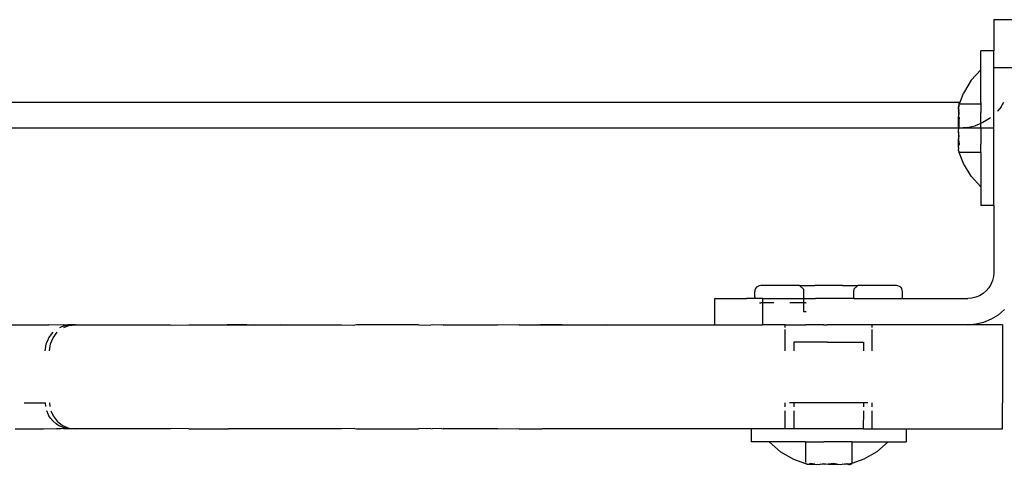
# Model space of a CAD drawing. Extents: x -5.7 to 6.8, y -5 to 4.5.
# Drawn here: x -0.1 to 0, y -2.3 to -2.3 of the extents above; entities that cross this region are included whole.
import ezdxf

# ---------------------------------------------------------------- set-up
doc = ezdxf.new("R2010")
doc.units = 0
doc.layers.get('0').update_dxf_attribs({"linetype": 'CONTINUOUS'})

msp = doc.modelspace()

# ---------------------------------------------------------------- linework, layer by layer
for p, q in [((-0.02619, -2.25966), (-0.02319, -2.25966)), ((-0.02619, -2.25966), (-0.02619, -2.26326)), ((-0.02619, -2.26326), (-0.02769, -2.26326)), ((-0.02769, -2.26543), (-0.02769, -2.26326)), ((-0.02619, -2.26516), (-0.02619, -2.26326)), ((-0.02619, -2.26516), (-0.02319, -2.26516)), ((-0.02619, -2.26916), (-0.02619, -2.26516)), ((-0.02881, -2.26664), (-0.02769, -2.26543)), ((-0.02769, -2.26918), (-0.02769, -2.26543)), ((-0.02881, -2.26664), (-0.02957, -2.26794)), ((-0.03007, -2.26916), (-0.02968, -2.26811)), ((-0.02957, -2.26794), (-0.02968, -2.26811)), ((-0.63619, -2.26916), (-0.03019, -2.26916)), ((-0.03027, -2.26977), (-0.03024, -2.26975)), ((-0.03027, -2.26996), (-0.03027, -2.26977)), ((-0.03024, -2.26958), (-0.03019, -2.26953)), ((-0.03019, -2.26969), (-0.03024, -2.26958)), ((-0.03024, -2.26975), (-0.03019, -2.26969)), ((-0.03019, -2.27011), (-0.03024, -2.26975)), ((-0.03017, -2.26939), (-0.03019, -2.26916)), ((-0.03019, -2.26946), (-0.03017, -2.26943)), ((-0.03019, -2.26953), (-0.03019, -2.26946)), ((-0.03019, -2.26969), (-0.03019, -2.26953)), ((-0.03017, -2.26939), (-0.03007, -2.26916)), ((-0.02769, -2.26939), (-0.03017, -2.26939)), ((-0.03017, -2.26943), (-0.03017, -2.26939)), ((-0.02769, -2.26918), (-0.02769, -2.26939)), ((-0.02769, -2.26939), (-0.02769, -2.27035)), ((-0.02619, -2.27016), (-0.02619, -2.26916)), ((-0.02534, -2.26969), (-0.02574, -2.27016)), ((-0.02534, -2.26969), (-0.02502, -2.26916)), ((-0.03027, -2.26996), (-0.03026, -2.27002)), ((-0.03026, -2.27002), (-0.03027, -2.27011)), ((-0.03027, -2.27011), (-0.03024, -2.27016)), ((-0.03024, -2.27016), (-0.03027, -2.27048)), ((-0.03027, -2.27048), (-0.03024, -2.27084)), ((-0.03027, -2.27145), (-0.03024, -2.2709)), ((-0.03024, -2.27016), (-0.03019, -2.27011)), ((-0.03017, -2.27035), (-0.03024, -2.27016)), ((-0.03024, -2.27084), (-0.03019, -2.27052)), ((-0.03024, -2.2709), (-0.03024, -2.27084)), ((-0.03024, -2.2709), (-0.03019, -2.27092)), ((-0.03019, -2.2704), (-0.03017, -2.27035)), ((-0.03019, -2.27052), (-0.03019, -2.2704)), ((-0.03019, -2.27092), (-0.03019, -2.27106)), ((-0.02769, -2.2712), (-0.02769, -2.27035)), ((-0.02667, -2.27102), (-0.02656, -2.27092)), ((-0.02619, -2.27216), (-0.02619, -2.27016)), ((-0.02574, -2.27016), (-0.02578, -2.27021)), ((-0.03024, -2.27176), (-0.03027, -2.27145)), ((-0.03027, -2.27201), (-0.03024, -2.27176)), ((-0.03026, -2.27216), (-0.03027, -2.27201)), ((-0.03024, -2.27176), (-0.03019, -2.27151)), ((-0.03019, -2.27187), (-0.03024, -2.27176)), ((-0.03017, -2.2712), (-0.03019, -2.27106)), ((-0.03019, -2.27142), (-0.03017, -2.2712)), ((-0.03019, -2.27151), (-0.03019, -2.27142)), ((-0.03019, -2.27187), (-0.03019, -2.27151)), ((-0.03019, -2.27216), (-0.03019, -2.27187)), ((-0.02926, -2.27209), (-0.03019, -2.27216)), ((-0.02926, -2.27209), (-0.02834, -2.27187)), ((-0.02769, -2.2716), (-0.02834, -2.27187)), ((-0.02769, -2.2716), (-0.02769, -2.2712)), ((-0.02747, -2.27151), (-0.02769, -2.2716)), ((-0.02769, -2.27216), (-0.02769, -2.2716)), ((-0.02667, -2.27102), (-0.02747, -2.27151)), ((-0.03026, -2.27216), (-0.63612, -2.27216)), ((-0.03026, -2.27216), (-0.03027, -2.27231)), ((-0.03024, -2.27257), (-0.03027, -2.27231)), ((-0.03024, -2.27257), (-0.03027, -2.27287)), ((-0.03027, -2.27287), (-0.03024, -2.27342)), ((-0.03019, -2.27216), (-0.03026, -2.27216)), ((-0.03017, -2.27312), (-0.03024, -2.27257)), ((-0.03024, -2.27342), (-0.03017, -2.27312)), ((-0.02769, -2.27216), (-0.03019, -2.27216)), ((-0.02619, -2.27216), (-0.02769, -2.27216)), ((-0.02769, -2.27216), (-0.02769, -2.27312)), ((-0.02769, -2.27312), (-0.02769, -2.27398)), ((-0.02619, -2.28106), (-0.02619, -2.27216)), ((-0.03027, -2.27385), (-0.03024, -2.27348)), ((-0.03024, -2.27417), (-0.03027, -2.27385)), ((-0.03027, -2.27421), (-0.03024, -2.27417)), ((-0.03026, -2.27431), (-0.03027, -2.27421)), ((-0.03027, -2.27436), (-0.03026, -2.27431)), ((-0.03027, -2.27436), (-0.03027, -2.27455)), ((-0.03024, -2.27348), (-0.03024, -2.27342)), ((-0.03024, -2.27348), (-0.03017, -2.27398)), ((-0.03017, -2.27398), (-0.03024, -2.27417)), ((-0.02769, -2.27494), (-0.02769, -2.27398)), ((-0.03027, -2.27455), (-0.03024, -2.27457)), ((-0.03024, -2.27474), (-0.03024, -2.27457)), ((-0.03024, -2.27474), (-0.03017, -2.27494)), ((-0.02769, -2.27494), (-0.03017, -2.27494)), ((-0.02968, -2.27621), (-0.03017, -2.27494)), ((-0.02769, -2.27494), (-0.02769, -2.27889)), ((-0.02881, -2.27768), (-0.02968, -2.27621)), ((-0.02881, -2.27768), (-0.02769, -2.27889)), ((-0.02769, -2.27889), (-0.02769, -2.28106)), ((-0.02619, -2.28106), (-0.02769, -2.28106)), ((-0.02619, -2.28106), (-0.02619, -2.28877)), ((-0.02619, -2.28877), (-0.02623, -2.28924)), ((-0.02652, -2.29013), (-0.02677, -2.29053)), ((-0.02634, -2.2897), (-0.02652, -2.29013)), ((-0.02623, -2.28924), (-0.02634, -2.2897)), ((-0.05367, -2.29079), (-0.05369, -2.29097)), ((-0.05369, -2.29157), (-0.05369, -2.29097)), ((-0.0536, -2.29062), (-0.05367, -2.29079)), ((-0.05349, -2.29047), (-0.0536, -2.29062)), ((-0.05334, -2.29036), (-0.05349, -2.29047)), ((-0.05317, -2.29029), (-0.05334, -2.29036)), ((-0.05299, -2.29027), (-0.05317, -2.29029)), ((-0.04854, -2.29027), (-0.05299, -2.29027)), ((-0.04854, -2.29027), (-0.04808, -2.29067)), ((-0.04854, -2.29027), (-0.04696, -2.29027)), ((-0.04808, -2.29067), (-0.04807, -2.29097)), ((-0.04807, -2.29097), (-0.04807, -2.29157)), ((-0.04696, -2.29027), (-0.04678, -2.29027)), ((-0.04361, -2.29027), (-0.04678, -2.29027)), ((-0.04361, -2.29027), (-0.04343, -2.29027)), ((-0.04343, -2.29027), (-0.04185, -2.29027)), ((-0.04231, -2.29067), (-0.04232, -2.29097)), ((-0.04232, -2.29097), (-0.04232, -2.29157)), ((-0.04231, -2.29067), (-0.04185, -2.29027)), ((-0.0374, -2.29027), (-0.04185, -2.29027)), ((-0.03722, -2.29029), (-0.0374, -2.29027)), ((-0.03705, -2.29036), (-0.03722, -2.29029)), ((-0.0369, -2.29047), (-0.03705, -2.29036)), ((-0.03679, -2.29062), (-0.0369, -2.29047)), ((-0.03672, -2.29079), (-0.03679, -2.29062)), ((-0.0367, -2.29097), (-0.03672, -2.29079)), ((-0.0367, -2.29157), (-0.0367, -2.29097)), ((-0.02743, -2.2912), (-0.02783, -2.29144)), ((-0.02707, -2.29089), (-0.02743, -2.2912)), ((-0.02677, -2.29053), (-0.02707, -2.29089)), ((-0.0583, -2.29477), (-0.0583, -2.29177)), ((-0.0583, -2.29177), (-0.05464, -2.29177)), ((-0.05367, -2.29175), (-0.05464, -2.29177)), ((-0.05369, -2.29157), (-0.05367, -2.29175)), ((-0.05315, -2.29177), (-0.05367, -2.29175)), ((-0.0528, -2.29177), (-0.05315, -2.29177)), ((-0.05315, -2.29225), (-0.05299, -2.29227)), ((-0.0528, -2.29227), (-0.05299, -2.29227)), ((-0.0528, -2.29177), (-0.0528, -2.29227)), ((-0.0528, -2.29177), (-0.04808, -2.29177)), ((-0.0528, -2.29227), (-0.0528, -2.29477)), ((-0.05148, -2.29227), (-0.0528, -2.29227)), ((-0.04808, -2.29227), (-0.04966, -2.29227)), ((-0.04807, -2.29157), (-0.04808, -2.29177)), ((-0.04808, -2.29177), (-0.0478, -2.29177)), ((-0.04808, -2.29177), (-0.04808, -2.29227)), ((-0.04808, -2.29227), (-0.04808, -2.29327)), ((-0.04783, -2.29227), (-0.04808, -2.29227)), ((-0.04783, -2.29227), (-0.04776, -2.29227)), ((-0.0478, -2.29177), (-0.04671, -2.29177)), ((-0.04656, -2.29177), (-0.04671, -2.29177)), ((-0.0458, -2.29177), (-0.04656, -2.29177)), ((-0.04383, -2.29177), (-0.0458, -2.29177)), ((-0.04367, -2.29177), (-0.04383, -2.29177)), ((-0.04231, -2.29177), (-0.04367, -2.29177)), ((-0.04232, -2.29157), (-0.04231, -2.29177)), ((-0.04231, -2.29177), (-0.0388, -2.29177)), ((-0.0388, -2.29177), (-0.03672, -2.29175)), ((-0.03672, -2.29175), (-0.0367, -2.29157)), ((-0.03672, -2.29175), (-0.02919, -2.29177)), ((-0.02872, -2.29173), (-0.02919, -2.29177)), ((-0.02827, -2.29162), (-0.02872, -2.29173)), ((-0.02783, -2.29144), (-0.02827, -2.29162)), ((-0.04808, -2.29327), (-0.0478, -2.29327)), ((-0.0478, -2.29327), (-0.04776, -2.29327)), ((-0.02647, -2.29411), (-0.02567, -2.29362)), ((-0.02567, -2.29362), (-0.02495, -2.29301)), ((-0.14599, -2.29477), (-0.13489, -2.29477)), ((-0.13322, -2.29481), (-0.13489, -2.29477)), ((-0.13322, -2.29481), (-0.13319, -2.29477)), ((-0.13277, -2.29481), (-0.13319, -2.29477)), ((-0.13319, -2.29477), (-0.13271, -2.29477)), ((-0.13277, -2.29481), (-0.13271, -2.29477)), ((-0.13184, -2.29477), (-0.13271, -2.29477)), ((-0.1326, -2.29487), (-0.13184, -2.29477)), ((-0.13184, -2.29477), (-0.12095, -2.29477)), ((-0.12095, -2.29477), (-0.12083, -2.29481)), ((-0.12083, -2.29481), (-0.11878, -2.29477)), ((-0.11878, -2.29477), (-0.11437, -2.29477)), ((-0.11437, -2.29477), (-0.11423, -2.29481)), ((-0.11423, -2.29477), (-0.11437, -2.29477)), ((-0.11423, -2.29481), (-0.11214, -2.29477)), ((-0.11214, -2.29477), (-0.11423, -2.29477)), ((-0.11214, -2.29477), (-0.11123, -2.29477)), ((-0.11123, -2.29477), (-0.10991, -2.29477)), ((-0.10991, -2.29481), (-0.11123, -2.29477)), ((-0.10824, -2.29477), (-0.10991, -2.29481)), ((-0.10991, -2.29477), (-0.10824, -2.29477)), ((-0.10824, -2.29477), (-0.10423, -2.29477)), ((-0.10423, -2.29477), (-0.10123, -2.29477)), ((-0.10123, -2.29477), (-0.09968, -2.29481)), ((-0.09952, -2.29477), (-0.09968, -2.29481)), ((-0.09237, -2.29477), (-0.09952, -2.29477)), ((-0.09237, -2.29477), (-0.09096, -2.29481)), ((-0.0908, -2.29477), (-0.09096, -2.29481)), ((-0.08968, -2.29481), (-0.0908, -2.29477)), ((-0.08952, -2.29477), (-0.08968, -2.29481)), ((-0.08952, -2.29477), (-0.08329, -2.29477)), ((-0.08096, -2.29481), (-0.08329, -2.29477)), ((-0.0808, -2.29477), (-0.08096, -2.29481)), ((-0.0808, -2.29477), (-0.07834, -2.29477)), ((-0.07834, -2.29477), (-0.07814, -2.29481)), ((-0.07814, -2.29477), (-0.07834, -2.29477)), ((-0.07814, -2.29481), (-0.07583, -2.29477)), ((-0.07583, -2.29477), (-0.07814, -2.29477)), ((-0.07583, -2.29477), (-0.07072, -2.29477)), ((-0.07072, -2.29477), (-0.06814, -2.29477)), ((-0.06814, -2.29481), (-0.07072, -2.29477)), ((-0.0583, -2.29477), (-0.06814, -2.29481)), ((-0.06814, -2.29477), (-0.0583, -2.29477)), ((-0.0583, -2.29477), (-0.0528, -2.29477)), ((-0.05019, -2.29477), (-0.0528, -2.29477)), ((-0.05019, -2.2951), (-0.05019, -2.29477)), ((-0.05019, -2.29477), (-0.0478, -2.29477)), ((-0.0458, -2.29477), (-0.0478, -2.29477)), ((-0.0458, -2.29477), (-0.04535, -2.29477)), ((-0.04019, -2.29477), (-0.04535, -2.29477)), ((-0.04019, -2.2951), (-0.04019, -2.29477)), ((-0.02919, -2.29477), (-0.04019, -2.29477)), ((-0.02919, -2.29477), (-0.02826, -2.29469)), ((-0.02519, -2.29477), (-0.02919, -2.29477)), ((-0.02826, -2.29469), (-0.02734, -2.29448)), ((-0.02734, -2.29448), (-0.02647, -2.29411)), ((-0.02519, -2.29477), (-0.02519, -2.29777)), ((-0.13471, -2.29601), (-0.13442, -2.29565)), ((-0.13442, -2.29627), (-0.13395, -2.29565)), ((-0.13363, -2.2951), (-0.13322, -2.29492)), ((-0.13322, -2.29492), (-0.13313, -2.29489)), ((-0.13316, -2.2951), (-0.1326, -2.29487)), ((-0.13313, -2.29489), (-0.13308, -2.29487)), ((-0.13308, -2.29487), (-0.13299, -2.29486)), ((-0.13299, -2.29486), (-0.13277, -2.29481)), ((-0.05019, -2.29777), (-0.05019, -2.29534)), ((-0.04019, -2.29777), (-0.04019, -2.29534)), ((-0.13524, -2.2973), (-0.1352, -2.29699)), ((-0.1352, -2.29699), (-0.13513, -2.29684)), ((-0.13513, -2.29684), (-0.13495, -2.29641)), ((-0.13495, -2.29641), (-0.1349, -2.29627)), ((-0.1349, -2.29627), (-0.13475, -2.29608)), ((-0.13484, -2.29777), (-0.13472, -2.29699)), ((-0.13475, -2.29608), (-0.13471, -2.29601)), ((-0.13472, -2.29699), (-0.13442, -2.29627)), ((-0.04919, -2.29677), (-0.04919, -2.29777)), ((-0.04532, -2.29677), (-0.04919, -2.29677)), ((-0.04532, -2.29677), (-0.04119, -2.29677)), ((-0.04119, -2.29677), (-0.04119, -2.29777)), ((-0.13532, -2.29777), (-0.13524, -2.2973)), ((-0.02519, -2.29777), (-0.02519, -2.30377)), ((-0.13774, -2.30377), (-0.13573, -2.30377)), ((-0.13573, -2.30377), (-0.1353, -2.30377)), ((-0.13524, -2.3042), (-0.1353, -2.30377)), ((-0.13483, -2.30377), (-0.13477, -2.3042)), ((-0.05019, -2.30424), (-0.05019, -2.30377)), ((-0.04919, -2.30377), (-0.04969, -2.30377)), ((-0.04919, -2.30377), (-0.04919, -2.30424)), ((-0.04119, -2.30377), (-0.04919, -2.30377)), ((-0.04119, -2.30377), (-0.04119, -2.30424)), ((-0.0407, -2.30377), (-0.04119, -2.30377)), ((-0.04019, -2.30424), (-0.04019, -2.30377)), ((-0.02519, -2.30677), (-0.02519, -2.30377)), ((-0.13495, -2.30513), (-0.13513, -2.3047)), ((-0.13466, -2.30469), (-0.13442, -2.30527)), ((-0.05019, -2.30677), (-0.05019, -2.3047)), ((-0.04919, -2.3047), (-0.04918, -2.30677)), ((-0.04119, -2.3047), (-0.04121, -2.30677)), ((-0.04019, -2.30677), (-0.04019, -2.3047)), ((-0.1349, -2.30527), (-0.13495, -2.30513)), ((-0.13477, -2.30543), (-0.1349, -2.30527)), ((-0.13471, -2.30553), (-0.13477, -2.30543)), ((-0.1344, -2.30589), (-0.13471, -2.30553)), ((-0.13442, -2.30527), (-0.13395, -2.30589)), ((-0.13405, -2.3062), (-0.1344, -2.30589)), ((-0.13395, -2.30589), (-0.13333, -2.30637)), ((-0.13876, -2.30677), (-0.13552, -2.30677)), ((-0.13552, -2.30677), (-0.13402, -2.30674)), ((-0.13389, -2.30629), (-0.13405, -2.3062)), ((-0.13402, -2.30674), (-0.13394, -2.30677)), ((-0.13348, -2.30677), (-0.13394, -2.30677)), ((-0.1338, -2.30637), (-0.13389, -2.30629)), ((-0.13372, -2.3064), (-0.1338, -2.30637)), ((-0.13365, -2.30644), (-0.13372, -2.3064)), ((-0.13322, -2.30662), (-0.13365, -2.30644)), ((-0.13322, -2.30673), (-0.13348, -2.30677)), ((-0.13333, -2.30637), (-0.1326, -2.30667)), ((-0.13313, -2.30664), (-0.13322, -2.30662)), ((-0.13322, -2.30673), (-0.13276, -2.30677)), ((-0.13277, -2.30673), (-0.13322, -2.30673)), ((-0.13308, -2.30667), (-0.13313, -2.30664)), ((-0.13299, -2.30668), (-0.13308, -2.30667)), ((-0.13277, -2.30673), (-0.13299, -2.30668)), ((-0.13271, -2.30677), (-0.13277, -2.30673)), ((-0.13271, -2.30677), (-0.13276, -2.30677)), ((-0.13183, -2.30677), (-0.13271, -2.30677)), ((-0.1326, -2.30667), (-0.13183, -2.30677)), ((-0.12095, -2.30677), (-0.13183, -2.30677)), ((-0.12083, -2.30673), (-0.12095, -2.30677)), ((-0.11878, -2.30677), (-0.12083, -2.30673)), ((-0.11878, -2.30677), (-0.11423, -2.30677)), ((-0.10991, -2.30677), (-0.11423, -2.30677)), ((-0.10423, -2.30677), (-0.10991, -2.30677)), ((-0.10123, -2.30677), (-0.10423, -2.30677)), ((-0.09968, -2.30673), (-0.10123, -2.30677)), ((-0.09968, -2.30673), (-0.09952, -2.30677)), ((-0.09952, -2.30677), (-0.09237, -2.30677)), ((-0.09096, -2.30673), (-0.09237, -2.30677)), ((-0.09096, -2.30673), (-0.0908, -2.30677)), ((-0.08968, -2.30673), (-0.0908, -2.30677)), ((-0.08968, -2.30673), (-0.08952, -2.30677)), ((-0.08329, -2.30677), (-0.08952, -2.30677)), ((-0.08329, -2.30677), (-0.08096, -2.30673)), ((-0.08096, -2.30673), (-0.0808, -2.30677)), ((-0.0808, -2.30677), (-0.07814, -2.30677)), ((-0.06814, -2.30677), (-0.07814, -2.30677)), ((-0.05409, -2.30677), (-0.06814, -2.30677)), ((-0.05409, -2.30677), (-0.05409, -2.30827)), ((-0.05019, -2.30677), (-0.05409, -2.30677)), ((-0.04918, -2.30677), (-0.05019, -2.30677)), ((-0.04121, -2.30677), (-0.04918, -2.30677)), ((-0.04121, -2.30677), (-0.04019, -2.30677)), ((-0.04019, -2.30677), (-0.03629, -2.30677)), ((-0.03629, -2.30677), (-0.03629, -2.30827)), ((-0.03629, -2.30677), (-0.02519, -2.30677)), ((-0.05203, -2.30827), (-0.05409, -2.30827)), ((-0.05203, -2.30827), (-0.05072, -2.30939)), ((-0.04787, -2.30827), (-0.05203, -2.30827)), ((-0.04787, -2.30827), (-0.04787, -2.31056)), ((-0.04787, -2.30827), (-0.0473, -2.30827)), ((-0.0473, -2.30827), (-0.04576, -2.30827)), ((-0.04463, -2.30827), (-0.04576, -2.30827)), ((-0.04309, -2.30827), (-0.04463, -2.30827)), ((-0.04252, -2.30827), (-0.04309, -2.30827)), ((-0.04252, -2.30827), (-0.04252, -2.31074)), ((-0.04252, -2.30827), (-0.03836, -2.30827)), ((-0.03836, -2.30827), (-0.03966, -2.30939)), ((-0.03836, -2.30827), (-0.03629, -2.30827)), ((-0.05072, -2.30939), (-0.04925, -2.31026)), ((-0.03966, -2.30939), (-0.04114, -2.31026)), ((-0.04925, -2.31026), (-0.04787, -2.31074)), ((-0.04787, -2.31063), (-0.04787, -2.31074)), ((-0.04114, -2.31026), (-0.04252, -2.31074)), ((-0.04787, -2.31074), (-0.04745, -2.31081)), ((-0.04775, -2.31081), (-0.04787, -2.31074)), ((-0.04764, -2.31085), (-0.04775, -2.31081)), ((-0.04753, -2.31085), (-0.04764, -2.31085)), ((-0.04745, -2.31081), (-0.04753, -2.31085)), ((-0.04745, -2.31081), (-0.04741, -2.31081)), ((-0.0473, -2.31074), (-0.04741, -2.31081)), ((-0.04741, -2.31081), (-0.04703, -2.31085)), ((-0.04677, -2.31081), (-0.0473, -2.31074)), ((-0.04703, -2.31085), (-0.04677, -2.31081)), ((-0.04677, -2.31081), (-0.0466, -2.31085)), ((-0.0466, -2.31085), (-0.04644, -2.31083)), ((-0.04644, -2.31083), (-0.04623, -2.31085)), ((-0.04623, -2.31085), (-0.04618, -2.31081)), ((-0.04618, -2.31081), (-0.04576, -2.31074)), ((-0.0457, -2.31085), (-0.04618, -2.31081)), ((-0.04576, -2.31074), (-0.04523, -2.31081)), ((-0.04523, -2.31081), (-0.0457, -2.31085)), ((-0.04523, -2.31081), (-0.04519, -2.31081)), ((-0.04516, -2.31081), (-0.04519, -2.31081)), ((-0.04463, -2.31074), (-0.04516, -2.31081)), ((-0.04516, -2.31081), (-0.04469, -2.31085)), ((-0.04469, -2.31085), (-0.04421, -2.31081)), ((-0.04421, -2.31081), (-0.04463, -2.31074)), ((-0.04421, -2.31081), (-0.04416, -2.31085)), ((-0.04416, -2.31085), (-0.04395, -2.31083)), ((-0.04395, -2.31083), (-0.04379, -2.31085)), ((-0.04379, -2.31085), (-0.04362, -2.31081)), ((-0.04362, -2.31081), (-0.04309, -2.31074)), ((-0.04336, -2.31085), (-0.04362, -2.31081)), ((-0.04297, -2.31081), (-0.04336, -2.31085)), ((-0.04309, -2.31074), (-0.04297, -2.31081)), ((-0.04294, -2.31081), (-0.04297, -2.31081)), ((-0.04252, -2.31074), (-0.04294, -2.31081)), ((-0.04294, -2.31081), (-0.04286, -2.31085)), ((-0.04286, -2.31085), (-0.04275, -2.31085)), ((-0.04275, -2.31085), (-0.04263, -2.31081)), ((-0.04263, -2.31081), (-0.04252, -2.31074))]:
    msp.add_line(p, q)

doc.saveas('drawing.dxf')
